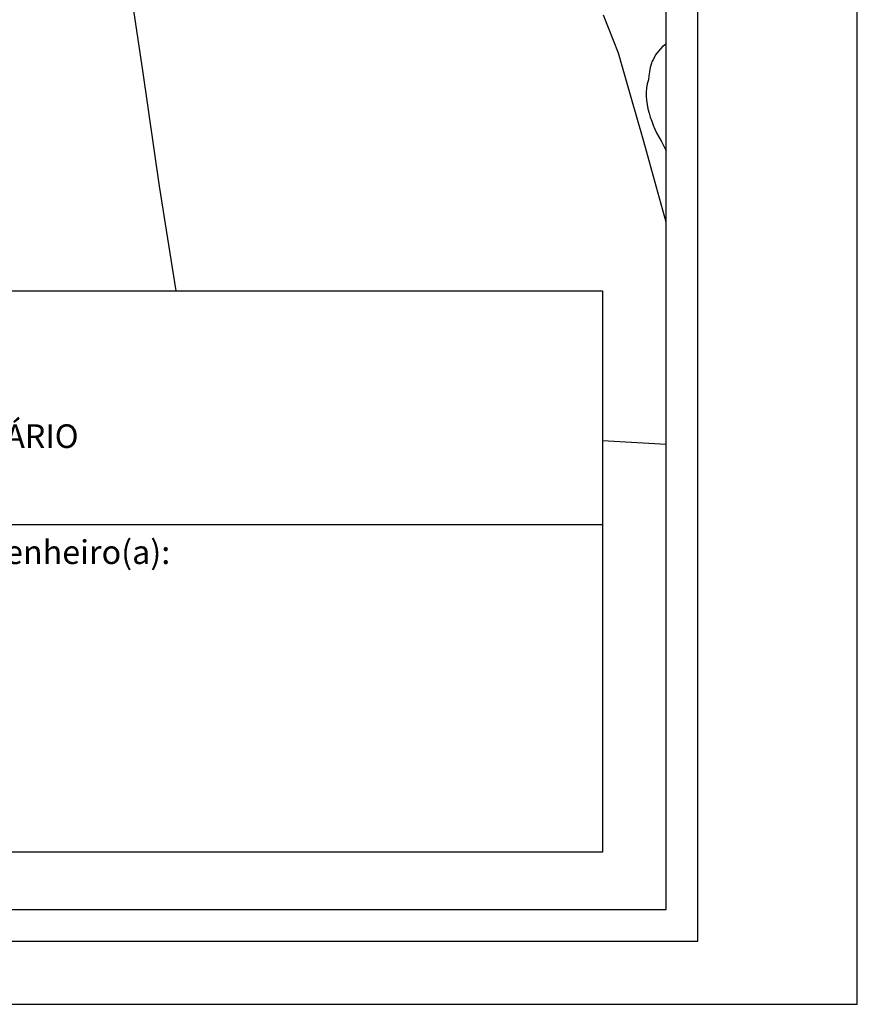
# Model space of a CAD drawing. Units: millimetres. Extents: x 185038 to 185612, y 1661199 to 1661619.
# Drawn here: x 185533 to 185612, y 1661199 to 1661293 of the extents above; entities that cross this region are included whole.
import ezdxf

# ---------------------------------------------------------------- set-up
doc = ezdxf.new("R2010")
doc.units = ezdxf.units.MM
for name, color, linetype in [('PRINT_A4_A3', 7, 'Continuous'), ('T-DIM', 1, 'Continuous'), ('T-TEXTP', 7, 'Continuous'), ('V-ARROIO', 5, 'Continuous'), ('V-LOTE', 1, 'Continuous')]:
    doc.layers.add(name, color=color, linetype=linetype)

msp = doc.modelspace()

# ---------------------------------------------------------------- linework, layer by layer
at = {"color": 7}
for p, q in [((185597.115, 1661205.285), (185597.115, 1661606.051)), ((185050.889, 1661205.285), (185597.115, 1661205.285))]:
    msp.add_line(p, q, dxfattribs=at)
at = {"layer": 'Defpoints'}
msp.add_lwpolyline([(185315.26, 1661199.285), (185612.26, 1661199.285), (185612.26, 1661619.285), (185315.26, 1661619.285)], close=True, dxfattribs=at)
at = {"layer": 'PRINT_A4_A3'}
for p, q in [((185423.666, 1661267.001), (185588.085, 1661267.001)), ((185588.085, 1661267.001), (185588.085, 1661213.726)), ((185588.085, 1661213.726), (185423.666, 1661213.726))]:
    msp.add_line(p, q, dxfattribs=at)
at = {"layer": 'T-DIM', "color": 1}
for p, q in [((185594.115, 1661208.285), (185594.115, 1661603.051)), ((185053.889, 1661208.285), (185594.115, 1661208.285))]:
    msp.add_line(p, q, dxfattribs=at)
at = {"layer": 'T-TEXTP'}
msp.add_line((185423.666, 1661244.828), (185588.085, 1661244.828), dxfattribs=at)
at = {"layer": 'V-ARROIO'}
msp.add_lwpolyline([(185594.115, 1661290.428), (185593.78, 1661290.19), (185593.39, 1661289.76), (185593.09, 1661289.39), (185592.9, 1661289), (185592.79, 1661288.79), (185592.77, 1661288.75), (185592.73, 1661288.62), (185592.6, 1661288.19), (185592.55, 1661287.8), (185592.47, 1661287.41), (185592.43, 1661287.02), (185592.32, 1661286.64), (185592.25, 1661286.25), (185592.21, 1661285.86), (185592.21, 1661285.47), (185592.25, 1661285.09), (185592.3, 1661284.7), (185592.38, 1661284.27), (185592.49, 1661283.88), (185592.6, 1661283.49), (185592.75, 1661283.1), (185592.88, 1661282.72), (185593.05, 1661282.33), (185593.22, 1661281.94), (185593.44, 1661281.55), (185593.67, 1661281.17), (185593.87, 1661280.78), (185594.08, 1661280.35), (185594.115, 1661280.275)], dxfattribs=at)
at = {"layer": 'V-LOTE'}
for points in [[(185547.605, 1661267.001), (185546.03, 1661276.93), (185544.46, 1661287.91), (185542.8, 1661298.89), (185541.1, 1661309.92), (185539.44, 1661320.95), (185537.78, 1661331.98), (185537.12, 1661336.43)], [(185594.115, 1661273.533), (185593.17, 1661276.94), (185592, 1661281.16), (185590.79, 1661285.36), (185589.58, 1661289.56), (185588.18, 1661293.15)], [(185588.085, 1661252.786), (185594.115, 1661252.449)]]:
    msp.add_lwpolyline(points, dxfattribs=at)

# ---------------------------------------------------------------- texts
at = {"layer": 'T-TEXTP', "attachment_point": 1}
for s, insert, char_height in [('{\\fArial|b0|i0|c0|p34;UNIDADE DE PLANEJAMENTO VIÁRIO}', (185486.122, 1661254.328), 2.23755), ('{\\fArial|b0|i0|c0|p34;Engenheiro(a):}', (185525.948, 1661243.326), 2.25)]:
    msp.add_mtext(s, dxfattribs=dict(at, insert=insert, char_height=char_height))

doc.saveas('drawing.dxf')
